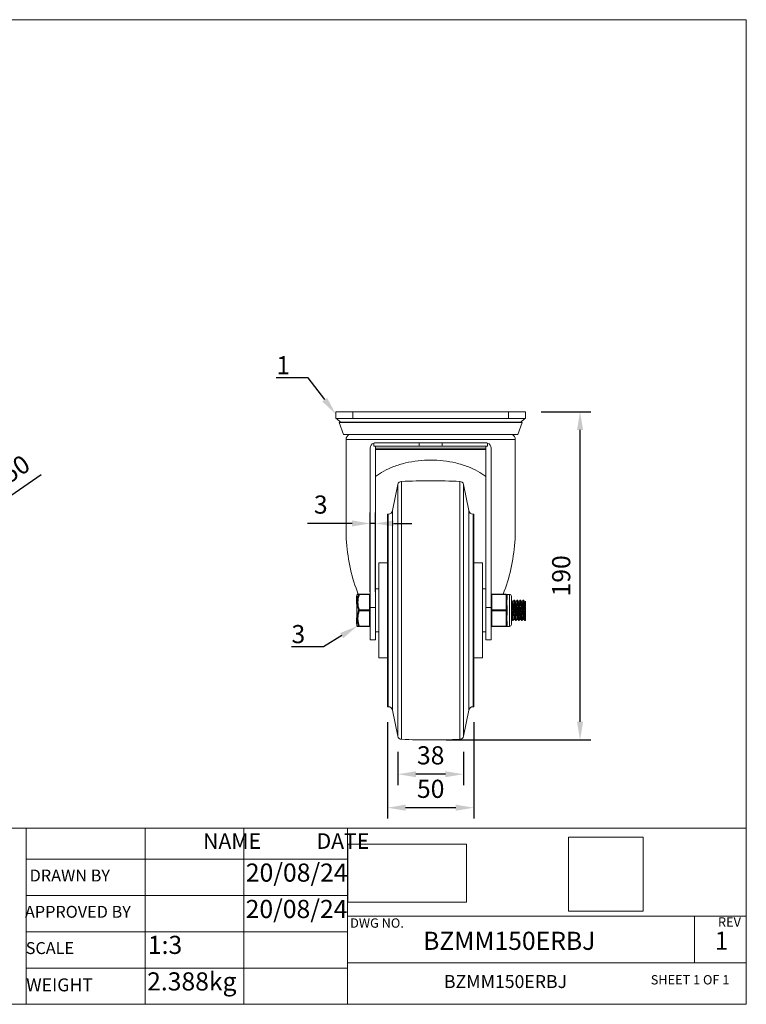
# Model space of a CAD drawing. Units: millimetres. Extents: x 10 to 287, y 10 to 200.
# Drawn here: x 147 to 287, y 10 to 200 of the extents above; entities that cross this region are included whole.
import ezdxf
from ezdxf import colors
from ezdxf.entities.mleader import LeaderData, LeaderLine
from ezdxf.math import Vec2, Vec3

# ---------------------------------------------------------------- set-up
doc = ezdxf.new("R2010")
doc.units = ezdxf.units.MM
doc.header["$LTSCALE"] = 0.75
for name, color, linetype, lineweight in [('FD_Dimensions', 7, 'Continuous', 13), ('Leaders', 7, 'Continuous', 13), ('Notes', 7, 'Continuous', 13), ('TITLEBLOCK', 7, 'Continuous', 18), ('Visible', 7, 'Continuous', 13), ('Visible Narrow', 7, 'Continuous', 13)]:
    doc.layers.add(name, color=color, linetype=linetype, lineweight=lineweight)
doc.styles.add('FusionTitle', font='arial.ttf')
doc.styles.get("Standard").update_dxf_attribs({"font": 'arial.ttf'})
doc.dimstyles.new('Dim-ISO-25', dxfattribs={"dimtxt": 3.5, "dimasz": 3.5, "dimexe": 2.1, "dimexo": 3, "dimgap": 1.4, "dimtad": 1, "dimdec": 4, "dimdsep": 46, "dimtxsty": 'Standard', "dimcen": 0, "dimadec": 4, "dimazin": 2, "dimtp": 0.1, "dimtm": 0.1, "dimtfac": 1, "dimtdec": 4, "dimtmove": 0, "dimatfit": 3, "dimfxl": 1, "dimarcsym": 0})
picture_1 = doc.add_image_def('image1.png', size_in_pixel=(284, 139))
picture_2 = doc.add_image_def('image2.png', size_in_pixel=(137, 136))

# ---------------------------------------------------------------- blocks, each defined once
blk = doc.blocks.new('BIL C&W DRAWING SHEET')
at = {"layer": 'TITLEBLOCK', "lineweight": 13}
for p, q in [((-175, 34), (-139, 34)), ((-116, 0), (-116, 34)), ((-97, 0), (-97, 34)), ((-77, 28), (-139, 28)), ((-77, 0), (-77, 28)), ((-77, 28), (-77, 22)), ((-77, 21), (-77, 28)), ((-77, 21), (-139, 21)), ((-77, 14), (-77, 21)), ((-77, 14), (-139, 14)), ((-77, 7), (-77, 14)), ((-77, 6), (-77, 12.5)), ((-77, 7), (-139, 7)), ((-77, 0), (-77, 7)), ((-77, 0), (-77, 6)), ((-139, 0), (-116, 0)), ((-116, 0), (-97, 0))]:
    blk.add_line(p, q, dxfattribs=at)
for points in [[(-277, 190), (0, 190), (0, 0), (-277, 0)], [(0, 0), (-209, 0), (-209, 34), (0, 34)], [(-175, 0), (-139, 0), (-139, 34), (-175, 34)], [(-139, 0), (-77, 0), (-77, 34), (-139, 34)], [(-77, 0), (-139, 0), (-139, 34), (-77, 34)], [(-77, 17), (0, 17), (0, 34), (-77, 34)], [(-10, 17), (-77, 17), (-77, 8), (-10, 8)], [(0, 8), (-10, 8), (-10, 17), (0, 17)], [(0, 0), (-77, 0), (-77, 8), (0, 8)], [(-77, 0), (-139, 0), (-139, 0), (-77, 0)]]:
    blk.add_lwpolyline(points, close=True, dxfattribs=at)
at = {"layer": 'TITLEBLOCK', "lineweight": 35, "attachment_point": 1, "style": 'FusionTitle'}
for s, width, heights, insert, char_height in [('\\pi3.71794;{\\f8514oem|b0|i0|c0|p0;NAME}', 19, [0], (-116, 33), 3), ('\\pi4.68554;{\\f8514oem|b0|i0|c0|p0;DATE}', 20, [0], (-97, 33), 3), ('{\\f8514oem|b0|i0|c0|p0; \\H1.04545x;DRAWN BY}', 23, [0], (-139, 26), 2.2), (' {\\f8514oem|b0|i0|c0|p0;\\H0.92x;APPROVED BY}', 26, [4.81], (-140, 19), 2.5), ('{\\f8514oem|b0|i0|c0|p0;DWG NO.}', 13, [0], (-76.47, 16.58), 1.8), ('\\pi2.52347;{\\f8514oem|b0|i0|c0|p0;REV}', 10, [0], (-10, 16.78), 1.8), (' {\\f8514oem|b0|i0|c0|p0;\\H0.76667x;SCALE}', 23, [0], (-140, 12), 3), ('{\\f8514oem|b0|i0|c0|p0;WEIGHT}', 23, [0], (-139, 5), 2.5), ('{\\f8514oem|b0|i0|c0|p0;SHEET 1 OF 1}', 18.4378, [0], (-18.44, 5.63), 1.8)]:
    blk.add_mtext_dynamic_manual_height_columns(s, width=width, gutter_width=17.5, heights=heights, dxfattribs=dict(at, insert=insert, char_height=char_height))
at = {"layer": 'TITLEBLOCK', "linetype": 'Continuous', "lineweight": 0}
image = blk.add_image(picture_1, insert=(-76.92, 19.7), size_in_units=(22.89, 11.2), dxfattribs=at)
image.dxf.flags = 15
image = blk.add_image(picture_2, insert=(-34.31, 17.97), size_in_units=(14.37, 14.27), dxfattribs=at)
image.dxf.flags = 15
blk = doc.blocks.new('*D25')
at = {"layer": 'Defpoints', "color": 0, "transparency": 16777216}
for p in [(133.31, 100.13), (92.05, 71.89)]:
    blk.add_point(p, dxfattribs=at)
at = {"layer": 'FD_Dimensions', "color": 0, "lineweight": -2, "transparency": 16777216}
for p, q in [((150.91, 112.18), (136.2, 102.11)), ((92.05, 71.89), (133.31, 100.13)), ((89.16, 69.92), (86.27, 67.94))]:
    blk.add_line(p, q, dxfattribs=at)
at = {"layer": 'FD_Dimensions', "color": 0, "transparency": 16777216}
for points in [[(135.87, 102.59), (136.53, 101.63), (133.31, 100.13)], [(88.83, 70.4), (89.49, 69.43), (92.05, 71.89)]]:
    blk.add_solid(points, dxfattribs=at)
at = {"layer": 'FD_Dimensions', "color": 0, "transparency": 16777216, "insert": (143.14, 110.85), "char_height": 3.5, "attachment_point": 5, "rotation": 34.3907}
blk.add_mtext('∅150', dxfattribs=at)
blk = doc.blocks.new('*D27')
at = {"layer": 'Defpoints', "color": 0, "transparency": 16777216}
for p in [(244.41, 124.35), (254.91, 124.35), (226.08, 61.01)]:
    blk.add_point(p, dxfattribs=at)
at = {"layer": 'FD_Dimensions', "color": 0, "lineweight": -2, "transparency": 16777216}
for p, q in [((247.41, 124.35), (257.01, 124.35)), ((254.91, 64.51), (254.91, 120.85)), ((229.08, 61.01), (257.01, 61.01))]:
    blk.add_line(p, q, dxfattribs=at)
at = {"layer": 'FD_Dimensions', "color": 0, "transparency": 16777216}
for points in [[(254.33, 120.85), (255.49, 120.85), (254.91, 124.35)], [(254.33, 64.51), (255.49, 64.51), (254.91, 61.01)]]:
    blk.add_solid(points, dxfattribs=at)
at = {"layer": 'FD_Dimensions', "color": 0, "transparency": 16777216, "insert": (251.72, 92.68), "char_height": 3.5, "attachment_point": 5, "rotation": 90}
blk.add_mtext('190', dxfattribs=at)
blk = doc.blocks.new('*D28')
at = {"layer": 'Defpoints', "color": 0, "transparency": 16777216}
for p in [(219.74, 61.71), (232.41, 61.71), (219.74, 54.4)]:
    blk.add_point(p, dxfattribs=at)
at = {"layer": 'FD_Dimensions', "color": 0, "lineweight": -2, "transparency": 16777216}
for p, q in [((219.74, 58.71), (219.74, 52.3)), ((232.41, 58.71), (232.41, 52.3)), ((228.91, 54.4), (223.24, 54.4))]:
    blk.add_line(p, q, dxfattribs=at)
at = {"layer": 'FD_Dimensions', "color": 0, "transparency": 16777216}
for points in [[(223.24, 54.98), (223.24, 53.82), (219.74, 54.4)], [(228.91, 54.98), (228.91, 53.82), (232.41, 54.4)]]:
    blk.add_solid(points, dxfattribs=at)
at = {"layer": 'FD_Dimensions', "color": 0, "transparency": 16777216, "insert": (226.08, 57.59), "char_height": 3.5, "attachment_point": 5}
blk.add_mtext('38', dxfattribs=at)
blk = doc.blocks.new('*D29')
at = {"layer": 'Defpoints', "color": 0, "transparency": 16777216}
for p in [(217.74, 67.43), (234.41, 67.43), (217.74, 47.94)]:
    blk.add_point(p, dxfattribs=at)
at = {"layer": 'FD_Dimensions', "color": 0, "lineweight": -2, "transparency": 16777216}
for p, q in [((217.74, 64.43), (217.74, 45.84)), ((234.41, 64.43), (234.41, 45.84)), ((230.91, 47.94), (221.24, 47.94))]:
    blk.add_line(p, q, dxfattribs=at)
at = {"layer": 'FD_Dimensions', "color": 0, "transparency": 16777216}
for points in [[(221.24, 48.53), (221.24, 47.36), (217.74, 47.94)], [(230.91, 48.53), (230.91, 47.36), (234.41, 47.94)]]:
    blk.add_solid(points, dxfattribs=at)
at = {"layer": 'FD_Dimensions', "color": 0, "transparency": 16777216, "insert": (226.08, 51.13), "char_height": 3.5, "attachment_point": 5}
blk.add_mtext('50', dxfattribs=at)
blk = doc.blocks.new('*D30')
at = {"layer": 'Defpoints', "color": 0, "transparency": 16777216}
for p in [(214.41, 102.79), (214.41, 86.58), (215.41, 86.58)]:
    blk.add_point(p, dxfattribs=at)
at = {"layer": 'FD_Dimensions', "color": 0, "lineweight": -2, "transparency": 16777216}
for p, q in [((214.41, 89.58), (214.41, 104.89)), ((215.41, 89.58), (215.41, 104.89)), ((210.91, 102.79), (202.32, 102.79)), ((215.41, 102.79), (214.41, 102.79)), ((218.91, 102.79), (222.41, 102.79))]:
    blk.add_line(p, q, dxfattribs=at)
at = {"layer": 'FD_Dimensions', "color": 0, "transparency": 16777216}
for points in [[(210.91, 103.37), (210.91, 102.21), (214.41, 102.79)], [(218.91, 103.37), (218.91, 102.21), (215.41, 102.79)]]:
    blk.add_solid(points, dxfattribs=at)
at = {"layer": 'FD_Dimensions', "color": 0, "transparency": 16777216, "insert": (204.86, 105.98), "char_height": 3.5, "attachment_point": 5}
blk.add_mtext('3', dxfattribs=at)

msp = doc.modelspace()

# ---------------------------------------------------------------- linework, layer by layer
at = {"layer": 'Visible', "extrusion": (0, 1, 0)}
for p, q in [((207.742843, 124.346716), (211.076177, 124.346716)), ((207.742843, 124.346716), (207.742843, 123.013383)), ((241.076177, 124.346716), (211.076177, 124.346716)), ((241.076177, 124.346716), (244.40951, 124.346716)), ((244.40951, 123.013383), (244.40951, 124.346716)), ((211.076177, 123.013383), (207.742843, 123.013383)), ((208.642843, 122.346716), (207.90951, 123.013383)), ((208.576177, 122.346716), (208.41922, 122.29066)), ((208.41922, 122.29066), (243.733134, 122.29066)), ((209.252553, 119.957327), (208.41922, 122.29066)), ((208.576177, 122.346716), (243.576177, 122.346716)), ((211.076177, 123.013383), (241.076177, 123.013383)), ((244.40951, 123.013383), (241.076177, 123.013383)), ((242.8998, 119.957327), (243.733134, 122.29066)), ((243.50951, 122.346716), (244.242843, 123.013383)), ((243.576177, 122.346716), (243.733134, 122.29066)), ((209.252553, 119.957327), (242.8998, 119.957327)), ((209.742843, 119.013383), (209.742843, 101.515733)), ((223.876177, 118.346716), (215.40951, 118.346716)), ((228.276177, 118.346716), (223.876177, 118.346716)), ((223.876177, 118.346716), (223.876177, 117.680049)), ((236.742843, 118.346716), (228.276177, 118.346716)), ((228.276177, 118.346716), (228.276177, 117.680049)), ((242.40951, 119.013383), (242.40951, 101.515733)), ((214.40951, 117.346716), (214.40951, 86.579764)), ((215.084881, 117.680049), (223.876177, 117.680049)), ((215.40951, 86.579764), (215.40951, 117.680049)), ((236.742843, 117.346716), (215.40951, 117.346716)), ((215.40951, 117.034371), (236.742843, 117.034371)), ((228.276177, 117.680049), (223.876177, 117.680049)), ((228.276177, 117.680049), (237.067472, 117.680049)), ((236.742843, 117.680049), (236.742843, 86.579764)), ((237.742843, 86.579764), (237.742843, 117.346716)), ((218.711954, 105.263855), (219.739902, 110.314667)), ((220.438323, 61.135439), (220.438323, 110.891326)), ((231.71403, 61.135439), (231.71403, 110.891326)), ((233.440399, 105.263855), (232.412451, 110.314667)), ((217.742843, 67.430049), (217.742843, 104.596716)), ((217.742843, 104.596716), (217.895361, 104.596716)), ((234.256992, 104.596716), (234.40951, 104.596716)), ((234.40951, 67.430049), (234.40951, 104.596716)), ((216.076177, 76.846716), (216.076177, 95.180049)), ((216.076177, 95.180049), (217.742843, 95.180049)), ((234.40951, 95.180049), (236.076177, 95.180049)), ((236.076177, 76.846716), (236.076177, 95.180049)), ((216.076177, 90.180049), (215.40951, 90.180049)), ((236.076177, 90.180049), (236.742843, 90.180049)), ((211.742843, 88.736857), (211.742843, 88.737021)), ((211.742843, 88.737021), (211.826177, 88.737021)), ((211.742843, 88.736857), (211.742843, 88.712514)), ((211.742843, 88.455715), (211.742843, 88.712514)), ((211.742843, 88.455715), (211.742843, 88.41481)), ((211.742843, 88.400419), (211.742843, 88.41481)), ((211.742843, 88.41481), (211.826177, 88.41481)), ((211.742843, 88.400419), (211.742843, 88.132689)), ((211.742843, 88.002088), (211.742843, 88.132689)), ((211.742843, 88.002088), (211.742843, 87.990332)), ((211.742843, 88.002088), (211.826177, 88.002088)), ((211.742843, 87.990332), (211.742843, 87.756063)), ((211.826177, 87.990332), (211.742843, 87.990332)), ((211.742843, 87.756063), (211.742843, 87.754582)), ((211.826177, 87.756063), (211.742843, 87.756063)), ((211.742843, 87.634683), (211.742843, 87.754582)), ((211.826177, 87.754582), (211.742843, 87.754582)), ((211.742843, 87.634683), (211.742843, 87.472979)), ((211.742843, 87.634683), (211.826177, 87.634683)), ((211.742843, 87.443158), (211.742843, 87.472979)), ((211.742843, 87.335426), (211.742843, 87.443158)), ((211.742843, 87.443158), (211.826177, 87.443158)), ((211.826177, 83.141433), (211.826177, 88.885333)), ((211.84856, 88.96876), (211.898563, 89.055237)), ((212.307412, 89.138383), (212.042793, 89.138383)), ((214.242843, 89.138383), (212.307412, 89.138383)), ((214.242843, 89.138383), (214.242843, 89.055049)), ((214.242843, 86.096716), (214.242843, 89.055049)), ((214.242843, 88.971716), (214.40951, 88.971716)), ((240.65951, 89.138383), (237.90951, 89.138383)), ((240.76975, 89.096716), (241.28451, 89.096716)), ((240.826177, 88.245149), (240.826177, 88.971716)), ((241.65951, 83.305049), (241.65951, 88.721716)), ((241.680635, 87.985633), (241.65951, 87.985633)), ((241.98789, 87.652799), (241.877331, 87.652799)), ((242.263968, 87.985633), (242.180051, 87.985633)), ((242.571223, 87.652799), (242.460665, 87.652799)), ((242.847302, 87.985633), (242.763385, 87.985633)), ((243.154557, 87.652799), (243.043998, 87.652799)), ((243.430635, 87.985633), (243.346718, 87.985633)), ((243.73789, 87.652799), (243.627331, 87.652799)), ((244.013968, 87.985633), (243.930051, 87.985633)), ((244.321223, 87.652799), (244.210665, 87.652799)), ((244.40951, 87.812881), (244.40951, 86.965738)), ((211.742843, 87.335426), (211.742843, 87.258634)), ((211.742843, 87.250262), (211.742843, 87.258634)), ((211.742843, 87.250262), (211.826177, 87.250262)), ((214.242843, 86.096716), (214.242843, 85.930049)), ((214.242843, 82.971716), (214.242843, 85.930049)), ((214.40951, 86.579764), (215.40951, 86.579764)), ((214.40951, 86.579764), (214.40951, 80.350982)), ((215.40951, 86.579764), (215.40951, 80.350982)), ((236.742843, 80.350982), (236.742843, 86.579764)), ((236.742843, 86.579764), (237.742843, 86.579764)), ((237.742843, 80.350982), (237.742843, 86.579764)), ((240.826177, 86.013383), (240.826177, 86.73995)), ((240.826177, 85.286816), (240.826177, 86.013383)), ((244.40951, 85.061028), (244.40951, 86.965738)), ((211.742843, 84.07926), (211.742843, 84.589854)), ((211.742843, 84.589854), (211.826177, 84.589854)), ((211.742843, 84.07926), (211.742843, 84.062891)), ((211.742843, 84.07926), (211.826177, 84.07926)), ((211.742843, 84.062891), (211.742843, 84.046551)), ((211.742843, 84.062891), (211.826177, 84.062891)), ((211.742843, 83.835698), (211.742843, 84.046551)), ((211.742843, 84.046551), (211.826177, 84.046551)), ((211.742843, 83.835698), (211.742843, 83.722048)), ((211.742843, 83.422577), (211.742843, 83.722048)), ((240.826177, 83.055049), (240.826177, 83.781616)), ((241.691688, 84.373966), (241.65951, 84.373966)), ((241.972302, 84.041133), (241.888385, 84.041133)), ((242.275022, 84.373966), (242.164463, 84.373966)), ((242.555635, 84.041133), (242.471718, 84.041133)), ((242.858355, 84.373966), (242.747796, 84.373966)), ((243.138968, 84.041133), (243.055051, 84.041133)), ((243.441688, 84.373966), (243.33113, 84.373966)), ((243.722302, 84.041133), (243.638385, 84.041133)), ((244.025022, 84.373966), (243.914463, 84.373966)), ((244.305635, 84.041133), (244.221718, 84.041133)), ((244.40951, 85.061028), (244.40951, 84.213887)), ((211.742843, 83.422577), (211.826177, 83.422577)), ((211.84856, 83.058005), (211.898564, 82.971527)), ((212.042793, 82.888383), (212.307416, 82.888383)), ((212.307416, 82.888383), (214.242843, 82.888383)), ((214.242843, 83.055049), (214.40951, 83.055049)), ((214.242843, 82.971716), (214.242843, 82.888383)), ((216.076177, 81.846716), (215.40951, 81.846716)), ((236.076177, 81.846716), (236.742843, 81.846716)), ((237.90951, 82.888383), (240.65951, 82.888383)), ((240.76975, 82.930049), (241.28451, 82.930049)), ((215.40951, 80.350982), (214.40951, 80.350982)), ((236.742843, 80.350982), (237.742843, 80.350982)), ((216.076177, 76.846716), (217.742843, 76.846716)), ((234.40951, 76.846716), (236.076177, 76.846716)), ((217.742843, 67.430049), (217.895361, 67.430049)), ((218.711954, 66.76291), (219.739902, 61.712098)), ((233.440399, 66.76291), (232.412451, 61.712098)), ((234.256992, 67.430049), (234.40951, 67.430049))]:
    msp.add_line(p, q, dxfattribs=at)
at = {"layer": 'Visible', "extrusion": (-2.31131e-16, 0, -1)}
for centre, radius, start, end in [((-210.742843, 119.013383), 1, 0, 70.72480178), ((-241.40951, 119.013383), 1, 109.27519822, 180), ((-231.71403, 110.180049), 0.711277, 90, 169.09028741), ((-234.256992, 105.430049), 0.833333, 270, 348.49620141), ((-211.992843, 88.885333), 0.166667, 0, 30.03756444), ((-241.28451, 88.721716), 0.375, 90, 180), ((-211.992843, 83.141433), 0.166667, 329.96243556, 0), ((-241.28451, 83.305049), 0.375, 180, 270), ((-217.895361, 66.596716), 0.833333, 90, 168.49620141), ((-234.256992, 66.596716), 0.833333, 11.50379859, 90), ((-220.438323, 61.846716), 0.711277, 270, 349.09028741)]:
    msp.add_arc(centre, radius, start, end, dxfattribs=at)
at = {"layer": 'Visible', "extrusion": (-2.31131e-16, 6.45228e-68, -1)}
msp.add_arc((-215.40951, 117.346716), 1, 0, 70.57377029, dxfattribs=at)
at = {"layer": 'Visible'}
for centre, radius, start, end in [((215.40951, 117.346716), 1, 90, 109.42622971), ((236.742843, 117.346716), 1, 70.57377029, 90), ((212.042795, 88.971711), 0.166671, 90.00088651, 149.9245062), ((237.90951, 88.971716), 0.166667, 90, 180), ((240.65951, 88.971716), 0.166667, 0, 90), ((275.700196, 87.860527), 34.030361, 180.5237936, 186.44067164), ((215.783286, 84.272563), 28.634786, 1.57772387, 6.76038417), ((212.0428, 83.055062), 0.166679, 210.07755647, 269.99755778), ((237.90951, 83.055049), 0.166667, 180, 270), ((240.65951, 83.055049), 0.166667, 270, 0)]:
    msp.add_arc(centre, radius, start, end, dxfattribs=at)
at = {"layer": 'Visible', "extrusion": (-2.31131e-16, -3.22614e-68, -1)}
msp.add_arc((-236.742843, 117.346716), 1, 109.42622971, 180, dxfattribs=at)
at = {"layer": 'Visible', "extrusion": (-2.31131e-16, 9.41623e-114, -1)}
msp.add_arc((-220.438323, 110.180049), 0.711277, 10.90971259, 90, dxfattribs=at)
at = {"layer": 'Visible', "extrusion": (-2.31131e-16, 4.41938e-114, -1)}
msp.add_arc((-226.076177, -19.25557), 130.268953, 87.51954627, 92.48045373, dxfattribs=at)
at = {"layer": 'Visible', "extrusion": (-2.31131e-16, -3.46773e-113, -1)}
msp.add_arc((-217.895361, 105.430049), 0.833333, 191.50379859, 270, dxfattribs=at)
at = {"layer": 'Visible', "extrusion": (-2.31131e-16, 6.1262e-114, -1)}
msp.add_arc((-226.076177, 191.282335), 130.268953, 267.51954627, 272.48045373, dxfattribs=at)
at = {"layer": 'Visible', "extrusion": (-2.31131e-16, 1.73743e-113, -1)}
msp.add_arc((-231.71403, 61.846716), 0.711277, 190.90971259, 270, dxfattribs=at)
at = {"layer": 'Visible', "extrusion": (-2.31131e-16, 3.26382e-27, -1)}
msp.add_ellipse((224.50332, 207.330633), major_axis=(0, 269.144541), ratio=0.0371134029, start_param=4.3728053121, end_param=4.3752069676, dxfattribs=at)
at = {"layer": 'Visible', "extrusion": (-2.31131e-16, 3.27065e-27, -1)}
msp.add_ellipse((227.649033, 207.330633), major_axis=(0, 269.144548), ratio=0.037113402, start_param=1.9079783302, end_param=1.9103799856, dxfattribs=at)
at = {"layer": 'Visible'}
for start_param, end_param in [(1.678303226, 2.1156002912), (4.167585016, 4.6048820812)]:
    msp.add_ellipse((226.076177, 101.774174), major_axis=(0, 24.381631), ratio=0.6699032423, start_param=start_param, end_param=end_param, dxfattribs=at)
for points, knots in [([(215.409653, 111.850685), (215.911097, 112.229156), (216.448547, 112.574852), (217.601035, 113.206847), (218.255053, 113.509891), (219.666084, 114.04305), (220.423134, 114.273237), (221.996218, 114.642079), (222.813538, 114.781093), (224.454933, 114.963262), (225.279016, 115.006416), (226.873337, 115.006416), (227.69742, 114.963262), (229.338815, 114.781093), (230.156135, 114.642079), (231.729219, 114.273237), (232.486269, 114.04305), (233.8973, 113.509891), (234.551318, 113.206847), (235.703806, 112.574852), (236.241256, 112.229156), (236.7427, 111.850685)], [12.4265741597, 12.4265741597, 12.4265741597, 12.4265741597, 13.1152259459, 13.1152259459, 13.8326707461, 13.8326707461, 14.5501155462, 14.5501155462, 15.2675603464, 15.2675603464, 15.9850051466, 15.9850051466, 16.7024499468, 16.7024499468, 17.4198947469, 17.4198947469, 18.1373395471, 18.1373395471, 18.8547843473, 18.8547843473, 19.5434361335, 19.5434361335, 19.5434361335, 19.5434361335]), ([(240.826177, 86.73995), (240.826701, 86.849135), (240.817281, 86.960435), (240.789668, 87.241392), (240.76975, 87.407856), (240.76975, 87.555049), (240.76975, 87.702243), (240.789668, 87.85382), (240.817281, 88.083014), (240.826701, 88.167459), (240.826177, 88.245149)], [-0.25013697453, -0.25013697453, -0.25013697453, -0.25013697453, -0.15296808632, -0.15296808632, 0, 0, 0, 0.15296808632, 0.15296808632, 0.25013697453, 0.25013697453, 0.25013697453, 0.25013697453]), ([(241.979854, 84.049349), (241.960273, 84.017535), (241.940691, 84.115512), (241.921109, 84.33344), (241.894455, 84.630077), (241.867801, 85.143697), (241.841147, 85.70286), (241.814498, 86.261904), (241.78785, 86.856578), (241.761201, 87.288462), (241.734559, 87.720255), (241.707916, 87.981696), (241.681273, 87.985586), (241.68106, 87.985617), (241.680848, 87.985632), (241.680635, 87.98563)], [26.1702428682, 26.1702428682, 26.1702428682, 26.1702428682, 26.8030004046, 26.8030004046, 26.8030004046, 27.6642890519, 27.6642890519, 27.6642890519, 28.5253934339, 28.5253934339, 28.5253934339, 29.3863156452, 29.3863156452, 29.3863156452, 29.3931889758, 29.3931889758, 29.3931889758, 29.3931889758]), ([(242.164463, 84.375954), (242.155951, 84.375214), (242.14744, 84.394764), (242.138928, 84.435583), (242.110997, 84.569534), (242.083066, 84.929661), (242.055135, 85.385245), (242.02721, 85.840724), (241.999285, 86.381928), (241.97136, 86.812491), (241.943442, 87.242955), (241.915523, 87.553687), (241.887605, 87.631989), (241.885694, 87.637347), (241.883784, 87.641609), (241.881874, 87.644793)], [34.5575191895, 34.5575191895, 34.5575191895, 34.5575191895, 34.8325565493, 34.8325565493, 34.8325565493, 35.7351146498, 35.7351146498, 35.7351146498, 36.6374644167, 36.6374644167, 36.6374644167, 37.5396082703, 37.5396082703, 37.5396082703, 37.6013383324, 37.6013383324, 37.6013383324, 37.6013383324]), ([(242.270479, 84.384459), (242.254567, 84.412449), (242.238654, 84.510062), (242.222742, 84.671484), (242.194804, 84.954895), (242.166866, 85.428955), (242.138928, 85.921518), (242.110997, 86.413966), (242.083066, 86.914427), (242.055135, 87.241243), (242.03272, 87.503513), (242.010305, 87.649481), (241.98789, 87.651706)], [34.6552927002, 34.6552927002, 34.6552927002, 34.6552927002, 35.1694821525, 35.1694821525, 35.1694821525, 36.0722510124, 36.0722510124, 36.0722510124, 36.9748091128, 36.9748091128, 36.9748091128, 37.6991118431, 37.6991118431, 37.6991118431, 37.6991118431]), ([(242.172499, 87.978744), (242.175264, 87.983733), (242.178029, 87.98604), (242.180795, 87.985569), (242.20756, 87.981017), (242.234324, 87.71644), (242.261089, 87.280814), (242.287826, 86.845627), (242.314564, 86.247565), (242.341302, 85.68738), (242.368013, 85.127738), (242.394725, 84.615904), (242.421436, 84.323384), (242.438197, 84.139839), (242.454958, 84.044685), (242.471718, 84.043572)], [-26.165043778, -26.165043778, -26.165043778, -26.165043778, -26.0756827109, -26.0756827109, -26.0756827109, -25.210822683, -25.210822683, -25.210822683, -24.3468368616, -24.3468368616, -24.3468368616, -23.4836905367, -23.4836905367, -23.4836905367, -22.9420976704, -22.9420976704, -22.9420976704, -22.9420976704]), ([(242.563188, 84.047674), (242.562608, 84.046661), (242.562027, 84.045768), (242.561447, 84.044997), (242.534745, 84.009507), (242.508043, 84.232624), (242.481341, 84.639632), (242.454645, 85.046545), (242.427949, 85.630008), (242.401253, 86.194719), (242.374564, 86.759298), (242.347874, 87.295082), (242.321184, 87.622802), (242.302112, 87.856984), (242.28304, 87.981948), (242.263968, 87.983789)], [19.887057561, 19.887057561, 19.887057561, 19.887057561, 19.9058048028, 19.9058048028, 19.9058048028, 20.7686435349, 20.7686435349, 20.7686435349, 21.6312810761, 21.6312810761, 21.6312810761, 22.4937195592, 22.4937195592, 22.4937195592, 23.1100036687, 23.1100036687, 23.1100036687, 23.1100036687]), ([(242.747796, 84.3756), (242.740546, 84.374895), (242.733296, 84.389031), (242.726046, 84.418751), (242.698067, 84.533442), (242.670089, 84.877755), (242.64211, 85.326333), (242.614139, 85.7748), (242.586167, 86.317879), (242.558196, 86.757935), (242.530231, 87.197883), (242.502266, 87.525455), (242.474302, 87.621495), (242.47127, 87.631906), (242.468239, 87.639573), (242.465207, 87.644558)], [28.2743338823, 28.2743338823, 28.2743338823, 28.2743338823, 28.5086119964, 28.5086119964, 28.5086119964, 29.4126966849, 29.4126966849, 29.4126966849, 30.3165559347, 30.3165559347, 30.3165559347, 31.2201922076, 31.2201922076, 31.2201922076, 31.3181530252, 31.3181530252, 31.3181530252, 31.3181530252]), ([(242.853813, 84.384587), (242.839209, 84.409918), (242.824606, 84.493773), (242.810003, 84.632855), (242.782017, 84.89939), (242.754031, 85.363029), (242.726046, 85.854896), (242.698067, 86.346639), (242.670089, 86.85606), (242.64211, 87.19769), (242.618481, 87.486211), (242.594852, 87.649842), (242.571223, 87.652051)], [28.372107393, 28.372107393, 28.372107393, 28.372107393, 28.8439938644, 28.8439938644, 28.8439938644, 29.7483064595, 29.7483064595, 29.7483064595, 30.652391148, 30.652391148, 30.652391148, 31.4159265359, 31.4159265359, 31.4159265359, 31.4159265359]), ([(242.755832, 87.978139), (242.777508, 88.013321), (242.799184, 87.886821), (242.820859, 87.619621), (242.847437, 87.291995), (242.874015, 86.758522), (242.900593, 86.196354), (242.927152, 85.634581), (242.953711, 85.053972), (242.98027, 84.647085), (243.005197, 84.265198), (243.030124, 84.042582), (243.055051, 84.041269)], [-19.8818584708, -19.8818584708, -19.8818584708, -19.8818584708, -19.1814366587, -19.1814366587, -19.1814366587, -18.32261496, -18.32261496, -18.32261496, -17.4643985734, -17.4643985734, -17.4643985734, -16.6589123632, -16.6589123632, -16.6589123632, -16.6589123632]), ([(243.146521, 84.049578), (243.138591, 84.035153), (243.130661, 84.041906), (243.122731, 84.071219), (243.095983, 84.17009), (243.069236, 84.523835), (243.042488, 85.013632), (243.015748, 85.503306), (242.989007, 86.120177), (242.962266, 86.657132), (242.935532, 87.193954), (242.908797, 87.641281), (242.882063, 87.848993), (242.870476, 87.939019), (242.858889, 87.983335), (242.847302, 87.982912)], [13.6038722539, 13.6038722539, 13.6038722539, 13.6038722539, 13.8601201021, 13.8601201021, 13.8601201021, 14.7244273212, 14.7244273212, 14.7244273212, 15.5885182747, 15.5885182747, 15.5885182747, 16.452395132, 16.452395132, 16.452395132, 16.8268183615, 16.8268183615, 16.8268183615, 16.8268183615]), ([(243.33113, 84.375111), (243.325487, 84.374542), (243.319843, 84.383077), (243.3142, 84.401147), (243.286171, 84.490903), (243.258141, 84.813988), (243.230112, 85.252391), (243.20209, 85.690676), (243.174068, 86.234767), (243.146046, 86.686024), (243.118031, 87.137162), (243.090017, 87.485803), (243.062002, 87.604724), (243.057515, 87.623772), (243.053028, 87.636861), (243.04854, 87.644161)], [21.9911485751, 21.9911485751, 21.9911485751, 21.9911485751, 22.1734987798, 22.1734987798, 22.1734987798, 23.0792310013, 23.0792310013, 23.0792310013, 23.9847203728, 23.9847203728, 23.9847203728, 24.8899694015, 24.8899694015, 24.8899694015, 25.034967718, 25.034967718, 25.034967718, 25.034967718]), ([(243.437146, 84.384596), (243.424201, 84.406638), (243.411256, 84.474674), (243.398312, 84.587473), (243.370274, 84.831782), (243.342237, 85.280791), (243.3142, 85.770415), (243.286171, 86.259907), (243.258141, 86.779428), (243.230112, 87.139219), (243.204927, 87.462497), (243.179742, 87.65056), (243.154557, 87.65244)], [22.0889220858, 22.0889220858, 22.0889220858, 22.0889220858, 22.5072156576, 22.5072156576, 22.5072156576, 23.4131932429, 23.4131932429, 23.4131932429, 24.3189254644, 24.3189254644, 24.3189254644, 25.1327412287, 25.1327412287, 25.1327412287, 25.1327412287]), ([(243.339165, 87.976288), (243.353058, 88.000116), (243.366951, 87.959948), (243.380843, 87.853894), (243.407551, 87.65001), (243.43426, 87.206319), (243.460968, 86.671462), (243.487627, 86.137576), (243.514287, 85.522355), (243.540947, 85.031231), (243.567562, 84.540923), (243.594177, 84.18293), (243.620793, 84.076434), (243.626657, 84.05297), (243.632521, 84.041804), (243.638385, 84.042413)], [-13.5986731636, -13.5986731636, -13.5986731636, -13.5986731636, -13.1497516112, -13.1497516112, -13.1497516112, -12.2867165128, -12.2867165128, -12.2867165128, -11.4252490965, -11.4252490965, -11.4252490965, -10.565214409, -10.565214409, -10.565214409, -10.375727056, -10.375727056, -10.375727056, -10.375727056]), ([(243.729854, 84.050432), (243.714906, 84.025113), (243.699957, 84.073963), (243.685009, 84.198121), (243.658212, 84.420681), (243.631416, 84.881196), (243.60462, 85.424472), (243.577831, 85.967602), (243.551041, 86.583635), (243.524252, 87.065067), (243.49747, 87.546371), (243.470688, 87.884464), (243.443906, 87.965516), (243.439482, 87.978904), (243.435059, 87.98524), (243.430635, 87.984792)], [7.3206869467, 7.3206869467, 7.3206869467, 7.3206869467, 7.8037307159, 7.8037307159, 7.8037307159, 8.6696130126, 8.6696130126, 8.6696130126, 9.535263699, 9.535263699, 9.535263699, 10.4006849845, 10.4006849845, 10.4006849845, 10.5436330543, 10.5436330543, 10.5436330543, 10.5436330543]), ([(243.914463, 84.374533), (243.910799, 84.374213), (243.907135, 84.377801), (243.903471, 84.385443), (243.875387, 84.444023), (243.847302, 84.73952), (243.819218, 85.163626), (243.791142, 85.587611), (243.763065, 86.130916), (243.734989, 86.594507), (243.706921, 87.057965), (243.678853, 87.4317), (243.650784, 87.578866), (243.644481, 87.611916), (243.638177, 87.633379), (243.631874, 87.643596)], [15.7079632679, 15.7079632679, 15.7079632679, 15.7079632679, 15.8263613832, 15.8263613832, 15.8263613832, 16.7338643359, 16.7338643359, 16.7338643359, 17.6411066935, 17.6411066935, 17.6411066935, 18.5480910125, 18.5480910125, 18.5480910125, 18.7517824109, 18.7517824109, 18.7517824109, 18.7517824109]), ([(244.020479, 84.384379), (244.009569, 84.402555), (243.998659, 84.45355), (243.987748, 84.537408), (243.959656, 84.753326), (243.931563, 85.182407), (243.903471, 85.667296), (243.875387, 86.152045), (243.847302, 86.682027), (243.819218, 87.062988), (243.792109, 87.430723), (243.764999, 87.651896), (243.73789, 87.652752)], [15.8057367786, 15.8057367786, 15.8057367786, 15.8057367786, 16.1582897345, 16.1582897345, 16.1582897345, 17.0660558463, 17.0660558463, 17.0660558463, 17.973558799, 17.973558799, 17.973558799, 18.8495559215, 18.8495559215, 18.8495559215, 18.8495559215]), ([(243.922499, 87.977735), (243.928668, 87.989022), (243.934837, 87.987347), (243.941006, 87.971919), (243.967659, 87.905263), (243.994312, 87.583192), (244.020965, 87.113199), (244.047535, 86.644679), (244.074104, 86.037437), (244.100674, 85.493009), (244.127527, 84.942781), (244.154379, 84.466663), (244.181232, 84.225711), (244.194727, 84.104615), (244.208223, 84.043966), (244.221718, 84.043917)], [-7.3154878565, -7.3154878565, -7.3154878565, -7.3154878565, -7.116137603, -7.116137603, -7.116137603, -6.2548849333, -6.2548849333, -6.2548849333, -5.396328877, -5.396328877, -5.396328877, -4.5286272315, -4.5286272315, -4.5286272315, -4.0925417488, -4.0925417488, -4.0925417488, -4.0925417488]), ([(244.313188, 84.048781), (244.291575, 84.013808), (244.269963, 84.139154), (244.24835, 84.404812), (244.221501, 84.734825), (244.194653, 85.275345), (244.167805, 85.84358), (244.140964, 86.411652), (244.114123, 86.997081), (244.087282, 87.401989), (244.062844, 87.770652), (244.038406, 87.983564), (244.013968, 87.985342)], [1.0375016395, 1.0375016395, 1.0375016395, 1.0375016395, 1.7358826788, 1.7358826788, 1.7358826788, 2.6034486245, 2.6034486245, 2.6034486245, 3.4707673222, 3.4707673222, 3.4707673222, 4.2604477471, 4.2604477471, 4.2604477471, 4.2604477471]), ([(244.40951, 86.965738), (244.381375, 87.370124), (244.353241, 87.630591), (244.325107, 87.651365), (244.323812, 87.652321), (244.322518, 87.652769), (244.321223, 87.652716)], [11.61542151911, 11.61542151911, 11.61542151911, 11.61542151911, 12.52454215189, 12.52454215189, 12.52454215189, 12.56637061436, 12.56637061436, 12.56637061436, 12.56637061436]), ([(240.826177, 83.781616), (240.826701, 83.859306), (240.817281, 83.943752), (240.789668, 84.172945), (240.76975, 84.324522), (240.76975, 84.471716), (240.76975, 84.61891), (240.789668, 84.785374), (240.817281, 85.06633), (240.826701, 85.177631), (240.826177, 85.286816)], [-0.25013697453, -0.25013697453, -0.25013697453, -0.25013697453, -0.15296808632, -0.15296808632, 0, 0, 0, 0.15296808632, 0.15296808632, 0.25013697453, 0.25013697453, 0.25013697453, 0.25013697453])]:
    msp.add_open_spline(points, degree=3, knots=knots, dxfattribs=at)
for points in [[(209.742963, 101.515591), (209.742995, 100.765412), (209.777862, 99.977945), (209.83714, 99.158026)], [(242.315213, 99.158026), (242.374491, 99.977947), (242.409358, 100.765414), (242.40939, 101.515591)], [(241.688188, 87.97911), (241.752717, 87.867711), (241.817273, 87.756327), (241.881874, 87.644969)], [(241.983355, 87.652799), (242.04644, 87.761548), (242.109481, 87.870322), (242.172499, 87.97911)], [(242.271521, 87.97911), (242.336051, 87.867711), (242.400606, 87.756327), (242.465207, 87.644969)], [(242.566688, 87.652799), (242.629773, 87.761548), (242.692815, 87.870322), (242.755832, 87.97911)], [(242.854854, 87.97911), (242.919384, 87.867711), (242.98394, 87.756327), (243.04854, 87.644969)], [(243.150022, 87.652799), (243.213106, 87.761548), (243.276148, 87.870322), (243.339165, 87.97911)], [(243.438188, 87.97911), (243.502717, 87.867711), (243.567273, 87.756327), (243.631874, 87.644969)], [(243.733355, 87.652799), (243.79644, 87.761548), (243.859481, 87.870322), (243.922499, 87.97911)], [(244.021521, 87.97911), (244.086051, 87.867711), (244.150606, 87.756327), (244.215207, 87.644969)], [(244.316688, 87.652799), (244.347638, 87.706153), (244.378578, 87.759513), (244.40951, 87.812877)], [(241.687146, 84.384297), (241.677934, 84.400655), (241.668722, 84.440412), (241.65951, 84.502214)], [(241.880832, 84.047656), (241.816302, 84.159054), (241.751747, 84.270438), (241.687146, 84.381796)], [(242.168998, 84.373966), (242.105913, 84.265217), (242.042872, 84.156444), (241.979854, 84.047656)], [(242.464165, 84.047656), (242.399636, 84.159054), (242.33508, 84.270438), (242.270479, 84.381796)], [(242.752331, 84.373966), (242.689247, 84.265217), (242.626205, 84.156444), (242.563188, 84.047656)], [(243.047499, 84.047656), (242.982969, 84.159054), (242.918414, 84.270438), (242.853813, 84.381796)], [(243.335665, 84.373966), (243.27258, 84.265217), (243.209538, 84.156444), (243.146521, 84.047656)], [(243.630832, 84.047656), (243.566302, 84.159054), (243.501747, 84.270438), (243.437146, 84.381796)], [(243.918998, 84.373966), (243.855913, 84.265217), (243.792872, 84.156444), (243.729854, 84.047656)], [(244.214165, 84.047656), (244.149636, 84.159054), (244.08508, 84.270438), (244.020479, 84.381796)], [(244.40951, 84.213888), (244.377395, 84.158482), (244.345288, 84.103071), (244.313188, 84.047656)]]:
    msp.add_open_spline(points, degree=3, dxfattribs=at)
at = {"layer": 'Visible Narrow', "extrusion": (0, 1, 0)}
for p, q in [((211.076177, 123.013383), (211.076177, 124.346716)), ((241.076177, 124.346716), (241.076177, 123.013383)), ((242.40951, 119.013383), (209.742843, 119.013383)), ((219.739902, 61.712098), (219.739902, 110.314667)), ((232.412451, 61.712098), (232.412451, 110.314667)), ((217.895361, 67.430049), (217.895361, 104.596716)), ((218.711954, 105.263855), (218.711954, 66.76291)), ((233.440399, 66.76291), (233.440399, 105.263855)), ((234.256992, 104.596716), (234.256992, 67.430049)), ((211.826177, 88.736857), (211.742843, 88.736857)), ((211.826177, 88.712514), (211.742843, 88.712514)), ((211.826177, 88.455715), (211.742843, 88.455715)), ((211.826177, 88.400419), (211.742843, 88.400419)), ((211.826177, 88.132689), (211.742843, 88.132689)), ((211.826177, 87.472979), (211.742843, 87.472979)), ((211.84856, 88.96876), (211.84856, 83.058005)), ((212.307419, 89.055049), (214.242843, 89.055049)), ((212.30742, 89.05505), (212.30742, 89.138383)), ((237.90951, 89.055049), (237.90951, 89.138383)), ((237.90951, 86.096716), (237.90951, 89.055049)), ((237.90951, 89.055049), (240.65951, 89.055049)), ((240.65951, 89.138383), (240.65951, 89.055049)), ((240.65951, 89.055049), (240.65951, 86.096716)), ((241.28451, 82.930049), (241.28451, 89.096716)), ((211.826177, 87.335426), (211.742843, 87.335426)), ((211.826177, 87.258634), (211.742843, 87.258634)), ((214.242843, 86.096716), (212.307419, 86.096716)), ((212.307419, 85.930049), (214.242843, 85.930049)), ((212.30742, 85.93005), (212.30742, 86.096716)), ((237.90951, 85.930049), (237.90951, 86.096716)), ((240.65951, 86.096716), (237.90951, 86.096716)), ((237.90951, 82.971716), (237.90951, 85.930049)), ((237.90951, 85.930049), (240.65951, 85.930049)), ((240.65951, 86.096716), (240.65951, 85.930049)), ((240.65951, 85.930049), (240.65951, 82.971716)), ((211.742843, 83.835698), (211.826177, 83.835698)), ((211.742843, 83.722048), (211.826177, 83.722048)), ((214.242843, 82.971716), (212.307413, 82.971716)), ((212.30742, 82.888383), (212.30742, 82.971714)), ((237.90951, 82.888383), (237.90951, 82.971716)), ((240.65951, 82.971716), (237.90951, 82.971716)), ((240.65951, 82.971716), (240.65951, 82.888383))]:
    msp.add_line(p, q, dxfattribs=at)
at = {"layer": 'Visible Narrow', "extrusion": (-2.31131e-16, 6.79011e-38, -1)}
msp.add_arc((-212.955183, 110.951124), 21.921466, 272.07060861, 272.76288079, dxfattribs=at)
at = {"layer": 'Visible Narrow'}
for centre, radius, start, end in [((216.361908, 87.530068), 4.460902, 160.17285984, 199.86077598), ((216.300876, 87.57603), 4.255417, 159.67735913, 200.32637164), ((212.957044, 61.031413), 21.965733, 92.07130543, 92.76216713)]:
    msp.add_arc(centre, radius, start, end, dxfattribs=at)
for centre, major_axis, ratio, start_param, end_param in [((212.30742, 88.971716), (0, 0.166667), 0.9606569157, 0.0000497542, 1.1224184502), ((212.30742, 86.013383), (0.15809, 0.052776), 0.480328449, 1.4118042494, 2.534216278), ((212.30742, 86.013383), (-0.15809, 0.052776), 0.4803284492, 0.6073763781, 1.7297889429), ((237.90951, 86.013383), (0.166667, 0), 0.5, 1.5707963268, 3.1415926536), ((237.90951, 86.013383), (-0.166667, 0), 0.5, 0, 1.5707963268), ((240.65951, 86.013383), (0.166667, 0), 0.5, 0, 1.5707963268), ((240.65951, 86.013383), (-0.166667, 0), 0.5, 1.5707963268, 3.1415926536), ((212.30742, 83.055049), (0, 0.166667), 0.9606569257, 2.0193455389, 3.1415664873)]:
    msp.add_ellipse(centre, major_axis=major_axis, ratio=ratio, start_param=start_param, end_param=end_param, dxfattribs=at)
at = {"layer": 'Visible Narrow', "extrusion": (-2.31131e-16, -4.92545e-29, -1)}
msp.add_ellipse((212.30742, 88.971716), major_axis=(-0.15809, 0.052776), ratio=0.4803284513, start_param=0.2893793986, end_param=1.4117900996, dxfattribs=at)
at = {"layer": 'Visible Narrow', "extrusion": (-2.31131e-16, -2.30037e-41, -1)}
msp.add_ellipse((237.90951, 88.971716), major_axis=(0.166667, 0), ratio=0.5, start_param=3.1415926536, end_param=4.7123889804, dxfattribs=at)
at = {"layer": 'Visible Narrow', "extrusion": (-2.31131e-16, 0, -1)}
msp.add_ellipse((240.65951, 88.971716), major_axis=(0.166667, 0), ratio=0.5, start_param=4.7123889804, end_param=6.2831853072, dxfattribs=at)
at = {"layer": 'Visible Narrow', "extrusion": (-2.31131e-16, 3.88761e-29, -1)}
msp.add_ellipse((212.30742, 83.055049), major_axis=(0.15809, 0.052776), ratio=0.4803284503, start_param=1.7298810493, end_param=2.8522132533, dxfattribs=at)
at = {"layer": 'Visible Narrow', "extrusion": (-2.31131e-16, -2.29589e-41, -1)}
msp.add_ellipse((237.90951, 83.055049), major_axis=(-0.166667, 0), ratio=0.5, start_param=-1.5707963268, end_param=0, dxfattribs=at)
at = {"layer": 'Visible Narrow', "extrusion": (-2.31131e-16, -2.29645e-41, -1)}
msp.add_ellipse((240.65951, 83.055049), major_axis=(-0.166667, 0), ratio=0.5, start_param=3.1415926536, end_param=4.7123889804, dxfattribs=at)
at = {"layer": 'Visible Narrow'}
for points, knots in [([(212.163134, 86.013383), (212.144933, 85.957536), (212.127436, 85.901479), (212.046691, 85.629841), (211.99381, 85.410411), (211.934102, 85.049632), (211.917477, 84.909998), (211.902044, 84.682933), (211.898881, 84.595566), (211.8982, 84.421109), (211.900681, 84.333896), (211.914371, 84.107477), (211.929956, 83.968524), (211.987174, 83.610039), (212.038773, 83.392427), (212.121125, 83.113436), (212.141638, 83.047964), (212.163137, 82.982799)], [-0.012013397523, -0.012013397523, -0.012013397523, -0.012013397523, -0.011423870063, -0.011423870063, -0.009167303137, -0.009167303137, -0.007756948808, -0.007756948808, -0.006875477353, -0.006875477353, -0.005994005897, -0.005994005897, -0.004583651569, -0.004583651569, -0.002327084643, -0.002327084643, -0.001630863885, -0.001630863885, -0.001630863885, -0.001630863885]), ([(212.307413, 82.971714), (212.281189, 83.050259), (212.256426, 83.129156), (212.170464, 83.424205), (212.119812, 83.644006), (212.060686, 84.041624), (212.045739, 84.218726), (212.0413, 84.526802), (212.046181, 84.658089), (212.069106, 84.920347), (212.087141, 85.051225), (212.130005, 85.285376), (212.152737, 85.388935), (212.204412, 85.59456), (212.233314, 85.696515), (212.278529, 85.842037), (212.292746, 85.886098), (212.307418, 85.93005)], [0.00163086788, 0.00163086788, 0.00163086788, 0.00163086788, 0.002480248782, 0.002480248782, 0.004793192741, 0.004793192741, 0.006630616386, 0.006630616386, 0.007993809848, 0.007993809848, 0.00935700331, 0.00935700331, 0.01044755808, 0.01044755808, 0.01153811285, 0.01153811285, 0.012013394625, 0.012013394625, 0.012013394625, 0.012013394625])]:
    msp.add_open_spline(points, degree=3, knots=knots, dxfattribs=at)

# ---------------------------------------------------------------- block references
at = {"layer": 'TITLEBLOCK'}
msp.add_blockref('BIL C&W DRAWING SHEET', (287, 10), dxfattribs=at)

# ---------------------------------------------------------------- texts
at = {"layer": 'Notes', "attachment_point": 1}
for s, width, insert, char_height in [('20/08/24', 2.25123025, (190.399206, 37.168495), 3.5), ('20/08/24', 0.91998868, (190.365566, 30.148002), 3.5), ('1:3', 2.8682454, (171.489181, 23.220704), 3.5), ('BZMM150ERBJ', 1.4069372, (224.614709, 24.001651), 3.5), ('1', 0.50566837, (280.890042, 24.028851), 3.5), ('2.388kg', 2.44145722, (171.344412, 16.170305), 3.5), ('BZMM150ERBJ', 0.05659457, (228.648091, 15.641719), 2.5)]:
    msp.add_mtext_dynamic_manual_height_columns(s, width=width, gutter_width=17.5, heights=[0], dxfattribs=dict(at, insert=insert, char_height=char_height))

# ---------------------------------------------------------------- dimensions: what is measured, and where the dimension line sits
at = {"layer": 'FD_Dimensions'}
dim = msp.add_linear_dim(base=(254.90951, 124.346716), p1=(226.076177, 61.013383), p2=(244.40951, 124.346716), angle=90, dimstyle='Dim-ISO-25', override={"dimlfac": 3, "dimclrd": 0, "dimclre": 0}, dxfattribs=at)
dim.commit()
dim.dimension.update_dxf_attribs({"geometry": '*D27', "text_midpoint": (251.722504, 92.680049)})
dim = msp.add_diameter_dim_2p(p1=(92.050297, 71.892573), p2=(133.31058, 100.134193), dimstyle='Dim-ISO-25', override={"dimlfac": 3}, dxfattribs=at)
dim.commit()
dim.dimension.update_dxf_attribs({"geometry": '*D25', "text_midpoint": (143.143788, 110.845469)})
dim = msp.add_linear_dim(base=(214.40951, 102.791065), p1=(215.40951, 86.579764), p2=(214.40951, 86.579764), dimstyle='Dim-ISO-25', override={"dimlfac": 3, "dimclrd": 0, "dimclre": 0}, dxfattribs=at)
dim.commit()
dim.dimension.update_dxf_attribs({"geometry": '*D30', "text_midpoint": (204.863534, 105.979264)})
for base, p1, p2, override, picture, middle in [((217.742843, 47.942608), (234.40951, 67.430049), (217.742843, 67.430049), {"dimlfac": 3}, '*D29', (226.076177, 47.942608)), ((219.739902, 54.400298), (232.412451, 61.712098), (219.739902, 61.712098), {"dimdec": 0, "dimlfac": 3, "dimtdec": 0}, '*D28', (226.076177, 54.400298))]:
    dim = msp.add_linear_dim(base=base, p1=p1, p2=p2, dimstyle='Dim-ISO-25', override=override, dxfattribs=at)
    dim.commit()
    dim.dimension.update_dxf_attribs({"geometry": picture, "text_midpoint": middle, "dimtype": 160})

# ---------------------------------------------------------------- leaders
at = {"layer": 'Leaders'}
ml = msp.add_multileader_mtext('Standard', dxfattribs=at)
ml.set_content('1', color=256)
ml.set_leader_properties()
ml.build(insert=Vec2(0, 0))
ml.multileader.update_dxf_attribs({"text_left_attachment_type": 5, "text_right_attachment_type": 5, "dogleg_length": 3.5, "arrow_head_size": 3.5})
ctx = ml.context
ctx.base_point, ctx.char_height, ctx.arrow_head_size, ctx.landing_gap_size, ctx.plane_origin = Vec3(197.647738, 130.860895), 3.5, 3.5, 0, Vec3(207.742843, 123.89379)
ctx.left_attachment, ctx.right_attachment, ctx.text_align_type = 5, 5, 2
notes = []
notes.append((ctx, [(0, (1, 1, 0), (202.43696, 130.860895), (-1, 0), 3.5, [(0, [(207.742843, 123.89379)], 0, [])])]))
ctx.mtext.insert, ctx.mtext.alignment, ctx.mtext.flow_direction = Vec3(198.93696, 135.075219), 3, 5
ml = msp.add_multileader_mtext('Standard', dxfattribs=at)
ml.set_content('3', color=256)
ml.set_leader_properties()
ml.build(insert=Vec2(0, 0))
ml.multileader.update_dxf_attribs({"text_left_attachment_type": 5, "text_right_attachment_type": 5, "dogleg_length": 3.5, "arrow_head_size": 3.5})
ctx = ml.context
ctx.base_point, ctx.char_height, ctx.arrow_head_size, ctx.landing_gap_size, ctx.plane_origin = Vec3(199.572969, 78.975758), 3.5, 3.5, 0, Vec3(211.895052, 82.9776)
ctx.left_attachment, ctx.right_attachment, ctx.text_align_type = 5, 5, 2
notes.append((ctx, [(0, (1, 1, 0), (205.36492, 78.975758), (-1, 0), 3.5, [(0, [(211.895052, 82.9776)], 0, [])])]))
ctx.mtext.insert, ctx.mtext.alignment, ctx.mtext.flow_direction = Vec3(201.86492, 83.190082), 3, 5
for ctx, leaders in notes:
    for number, flags, end, landing, length, lines in leaders:
        leader = LeaderData()
        leader.index, (leader.has_last_leader_line, leader.has_dogleg_vector, leader.attachment_direction) = number, flags
        leader.last_leader_point, leader.dogleg_vector, leader.dogleg_length = Vec3(end), Vec3(landing), length
        for number, points, colour, breaks in lines:
            line = LeaderLine()
            line.index, line.vertices, line.color, line.breaks = number, Vec3.list(points), colors.encode_raw_color(colour), breaks
            leader.lines.append(line)
        ctx.leaders.append(leader)

doc.saveas('drawing.dxf')
